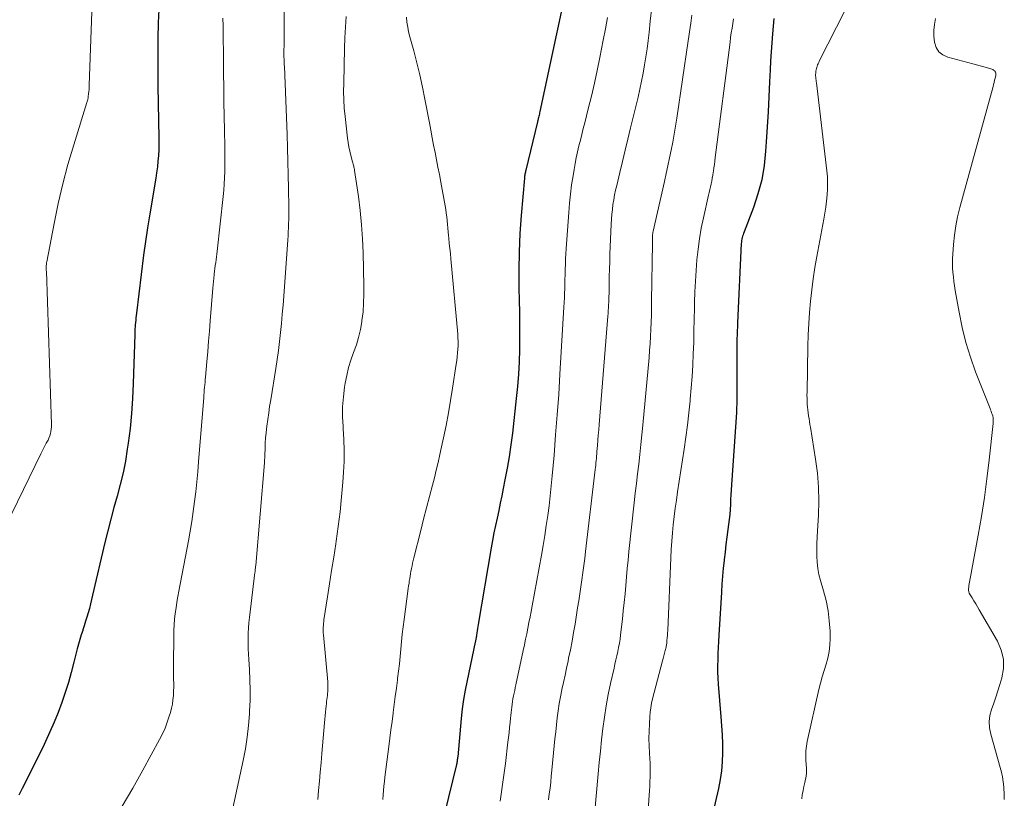
# Model space of a CAD drawing. Units: feet. Extents: x 2049992 to 2055000, y 550000 to 555000.
# Drawn here: x 2051380 to 2051504, y 551050 to 551148 of the extents above; entities that cross this region are included whole.
import ezdxf

# ---------------------------------------------------------------- set-up
doc = ezdxf.new("R2010")
doc.units = ezdxf.units.FT
doc.header["$LTSCALE"] = 100
doc.header["$MEASUREMENT"] = 0
doc.layers.add('CONTOUR INDEX', color=32, linetype='Continuous', lineweight=25)
doc.layers.add('CONTOUR INTERMEDIATE', color=40, linetype='Continuous', lineweight=15)

msp = doc.modelspace()

# ---------------------------------------------------------------- linework, layer by layer
at = {"layer": 'CONTOUR INDEX', "flags": 128}
for points, elevation in [([(2051449.54, 551156.89), (2051445.21, 551136.62), (2051445.18, 551136.48), (2051445.15, 551136.33), (2051445.11, 551136.18), (2051445.08, 551136.04), (2051445.04, 551135.88), (2051445.03, 551135.82), (2051445.01, 551135.75), (2051444.99, 551135.68), (2051444.98, 551135.62), (2051444.96, 551135.55), (2051444.94, 551135.48), (2051444.92, 551135.42), (2051444.91, 551135.35), (2051443.44, 551129.21), (2051443.41, 551129.09), (2051443.39, 551128.96), (2051443.36, 551128.84), (2051443.33, 551128.71), (2051443.31, 551128.59), (2051443.29, 551128.46), (2051443.27, 551128.34), (2051443.26, 551128.21), (2051442.85, 551123.5), (2051442.69, 551121.21), (2051442.58, 551118.91), (2051442.55, 551116.61), (2051442.57, 551114.31), (2051442.61, 551112.82), (2051442.64, 551111.26), (2051442.66, 551109.7), (2051442.66, 551108.14), (2051442.64, 551106.58), (2051442.6, 551105.03), (2051442.52, 551103.47), (2051442.4, 551101.91), (2051442.24, 551100.36), (2051441.74, 551096), (2051441.55, 551094.51), (2051441.34, 551093.03), (2051441.09, 551091.56), (2051440.81, 551090.09), (2051440.6, 551089.03), (2051440.41, 551088.09), (2051440.22, 551087.15), (2051440.02, 551086.22), (2051439.81, 551085.28), (2051439.61, 551084.34), (2051439.42, 551083.4), (2051439.24, 551082.45), (2051439.07, 551081.51), (2051437.42, 551071.84), (2051437.38, 551071.57), (2051437.33, 551071.31), (2051437.29, 551071.04), (2051437.26, 551070.77), (2051437.21, 551070.44), (2051437.2, 551070.34), (2051437.18, 551070.23), (2051437.16, 551070.12), (2051437.14, 551070.01), (2051437.12, 551069.9), (2051437.1, 551069.8), (2051437.08, 551069.69), (2051437.05, 551069.58), (2051436.02, 551064.74), (2051435.79, 551063.55), (2051435.58, 551062.36), (2051435.42, 551061.17), (2051435.29, 551059.97), (2051434.84, 551055.12), (2051434.82, 551055), (2051434.81, 551054.87), (2051434.79, 551054.75), (2051434.77, 551054.63), (2051434.75, 551054.5), (2051434.73, 551054.38), (2051434.71, 551054.26), (2051434.68, 551054.14), (2051433.16, 551047.96)], 940), ([(2051397.08, 551149.54), (2051397.03, 551147.84), (2051396.99, 551145.85), (2051396.96, 551143.86), (2051396.96, 551141.86), (2051396.98, 551139.87), (2051397.1, 551133.25), (2051397.1, 551132.52), (2051397.09, 551131.8), (2051397.05, 551131.08), (2051396.99, 551130.35), (2051396.91, 551129.63), (2051396.82, 551128.91), (2051396.72, 551128.2), (2051396.6, 551127.48), (2051396.24, 551125.44), (2051395.94, 551123.7), (2051395.66, 551121.96), (2051395.41, 551120.22), (2051395.18, 551118.47), (2051394.27, 551111.16), (2051394.23, 551110.86), (2051394.2, 551110.57), (2051394.17, 551110.27), (2051394.14, 551109.98), (2051394.11, 551109.67), (2051394.1, 551109.53), (2051394.09, 551109.38), (2051394.08, 551109.24), (2051394.07, 551109.1), (2051394.07, 551109.07), (2051394.06, 551108.92), (2051394.06, 551108.76), (2051394.05, 551108.6), (2051394.05, 551108.45), (2051393.87, 551102.27), (2051393.78, 551100.38), (2051393.65, 551098.49), (2051393.46, 551096.6), (2051393.22, 551094.72), (2051393.11, 551093.97), (2051392.87, 551092.47), (2051392.58, 551090.98), (2051392.22, 551089.51), (2051391.83, 551088.05), (2051391.41, 551086.59), (2051391.02, 551085.12), (2051390.64, 551083.65), (2051390.28, 551082.17), (2051388.73, 551075.54), (2051388.6, 551074.98), (2051388.46, 551074.43), (2051388.32, 551073.87), (2051388.17, 551073.32), (2051388.02, 551072.77), (2051387.85, 551072.23), (2051387.68, 551071.68), (2051387.5, 551071.14), (2051387.48, 551071.08), (2051387.29, 551070.51), (2051387.11, 551069.94), (2051386.95, 551069.36), (2051386.79, 551068.77), (2051386.37, 551067.07), (2051386.03, 551065.78), (2051385.67, 551064.5), (2051385.27, 551063.23), (2051384.84, 551061.96), (2051384.38, 551060.71), (2051383.89, 551059.47), (2051383.35, 551058.25), (2051382.79, 551057.04), (2051382.6, 551056.66), (2051381.92, 551055.28), (2051381.23, 551053.89), (2051380.54, 551052.51), (2051379.84, 551051.13), (2051379.4, 551050.27)], 960), ([(2051474.78, 551148.39), (2051474.6, 551146.44), (2051474.51, 551145.31), (2051474.42, 551144.17), (2051474.35, 551143.04), (2051474.29, 551141.9), (2051474.22, 551140.38), (2051474.13, 551138.49), (2051474.03, 551136.59), (2051473.92, 551134.7), (2051473.81, 551132.81), (2051473.73, 551131.63), (2051473.53, 551129.81), (2051473.23, 551128.01), (2051472.76, 551126.25), (2051472.18, 551124.51), (2051471, 551121.42), (2051470.94, 551121.24), (2051470.88, 551121.07), (2051470.82, 551120.89), (2051470.77, 551120.71), (2051470.72, 551120.52), (2051470.69, 551120.34), (2051470.66, 551120.15), (2051470.65, 551119.97), (2051470.18, 551109.92), (2051470.16, 551109.42), (2051470.14, 551108.91), (2051470.12, 551108.41), (2051470.11, 551107.91), (2051470.09, 551107.4), (2051470.09, 551106.9), (2051470.08, 551106.39), (2051470.08, 551105.89), (2051470.09, 551101.49), (2051470.09, 551101.12), (2051470.09, 551100.76), (2051470.09, 551100.39), (2051470.08, 551100.02), (2051470.08, 551099.98), (2051470.07, 551099.63), (2051470.06, 551099.29), (2051470.05, 551098.95), (2051470.03, 551098.61), (2051469.42, 551089.48), (2051469.38, 551088.85), (2051469.34, 551088.22), (2051469.31, 551087.6), (2051469.28, 551086.97), (2051469.24, 551086.34), (2051469.2, 551085.72), (2051469.13, 551085.09), (2051469.05, 551084.47), (2051468.96, 551083.82), (2051468.84, 551082.87), (2051468.71, 551081.92), (2051468.6, 551080.97), (2051468.49, 551080.02), (2051468.48, 551079.92), (2051468.37, 551078.93), (2051468.28, 551077.93), (2051468.2, 551076.93), (2051468.14, 551075.93), (2051467.83, 551070.48), (2051467.79, 551069.7), (2051467.75, 551068.93), (2051467.71, 551068.15), (2051467.67, 551067.38), (2051467.65, 551066.6), (2051467.64, 551065.83), (2051467.67, 551065.05), (2051467.72, 551064.28), (2051468.07, 551060.18), (2051468.15, 551059.04), (2051468.22, 551057.9), (2051468.26, 551056.77), (2051468.28, 551055.63), (2051468.25, 551054.49), (2051468.17, 551053.36), (2051468, 551052.24), (2051467.79, 551051.13), (2051465.73, 551042.22)], 920)]:
    msp.add_lwpolyline(points, dxfattribs=dict(at, elevation=elevation))
at = {"layer": 'CONTOUR INTERMEDIATE', "flags": 128}
for points, elevation in [([(2051388.73, 551151.57), (2051388.31, 551139.98), (2051388.29, 551139.71), (2051388.28, 551139.43), (2051388.26, 551139.15), (2051388.23, 551138.88), (2051388.19, 551138.52), (2051388.18, 551138.42), (2051388.17, 551138.33), (2051388.14, 551138.23), (2051388.12, 551138.14), (2051388.09, 551138.04), (2051388.06, 551137.95), (2051388.03, 551137.85), (2051388, 551137.76), (2051386.34, 551132.42), (2051385.62, 551129.96), (2051384.96, 551127.49), (2051384.38, 551125), (2051383.86, 551122.5), (2051382.94, 551117.65), (2051382.92, 551117.56), (2051382.91, 551117.47), (2051382.9, 551117.38), (2051382.89, 551117.29), (2051382.88, 551117.2), (2051382.88, 551117.1), (2051382.88, 551117.01), (2051382.88, 551116.92), (2051382.88, 551116.89), (2051382.88, 551116.78), (2051382.88, 551116.67), (2051382.88, 551116.56), (2051382.89, 551116.45), (2051383.53, 551097.1), (2051383.53, 551096.81), (2051383.51, 551096.52), (2051383.47, 551096.23), (2051383.4, 551095.94), (2051383.32, 551095.66), (2051383.22, 551095.39), (2051383.1, 551095.12), (2051382.96, 551094.86), (2051382.88, 551094.72), (2051382.7, 551094.4), (2051382.53, 551094.07), (2051382.36, 551093.73), (2051382.19, 551093.4), (2051377.07, 551082.8)], 964), ([(2051412.93, 551150.41), (2051412.94, 551145.63), (2051412.94, 551145.48), (2051412.94, 551145.34), (2051412.93, 551145.19), (2051412.92, 551145.05), (2051412.92, 551144.9), (2051412.91, 551144.76), (2051412.9, 551144.61), (2051412.9, 551144.47), (2051412.9, 551144.2), (2051412.89, 551143.96), (2051412.9, 551143.73), (2051412.9, 551143.49), (2051412.91, 551143.26), (2051412.92, 551143.02), (2051412.93, 551142.79), (2051412.94, 551142.55), (2051412.95, 551142.32), (2051413.29, 551133.73), (2051413.35, 551132.03), (2051413.4, 551130.32), (2051413.44, 551128.62), (2051413.47, 551126.91), (2051413.51, 551124.54), (2051413.51, 551124.02), (2051413.51, 551123.51), (2051413.5, 551122.99), (2051413.49, 551122.47), (2051413.46, 551121.96), (2051413.44, 551121.44), (2051413.41, 551120.93), (2051413.38, 551120.41), (2051412.87, 551113.31), (2051412.79, 551112.16), (2051412.69, 551111.02), (2051412.58, 551109.87), (2051412.47, 551108.72), (2051412.34, 551107.58), (2051412.2, 551106.44), (2051412.04, 551105.3), (2051411.86, 551104.16), (2051411.22, 551100.22), (2051411.09, 551099.38), (2051410.97, 551098.55), (2051410.85, 551097.71), (2051410.74, 551096.87), (2051410.6, 551095.67), (2051410.57, 551095.44), (2051410.55, 551095.2), (2051410.54, 551094.96), (2051410.53, 551094.72), (2051410.53, 551094.48), (2051410.52, 551094.24), (2051410.51, 551094), (2051410.51, 551093.76), (2051410.5, 551093.57), (2051410.49, 551093.24), (2051410.47, 551092.91), (2051410.45, 551092.57), (2051410.42, 551092.24), (2051409.33, 551079.27), (2051409.32, 551079.16), (2051409.31, 551079.05), (2051409.29, 551078.94), (2051409.28, 551078.83), (2051409.27, 551078.72), (2051409.26, 551078.6), (2051409.24, 551078.49), (2051409.23, 551078.38), (2051408.54, 551072.7), (2051408.47, 551072.05), (2051408.41, 551071.39), (2051408.38, 551070.73), (2051408.37, 551070.07), (2051408.37, 551069.41), (2051408.38, 551068.75), (2051408.41, 551068.08), (2051408.45, 551067.42), (2051408.54, 551066.13), (2051408.6, 551064.83), (2051408.63, 551063.52), (2051408.61, 551062.22), (2051408.56, 551060.91), (2051408.54, 551060.55), (2051408.42, 551059.07), (2051408.25, 551057.59), (2051408.02, 551056.12), (2051407.74, 551054.66), (2051406.46, 551048.64)], 952), ([(2051459.34, 551149.82), (2051459.16, 551148.07), (2051459, 551146.63), (2051458.88, 551145.6), (2051458.75, 551144.57), (2051458.6, 551143.54), (2051458.44, 551142.52), (2051458.26, 551141.5), (2051458.07, 551140.48), (2051457.85, 551139.47), (2051457.62, 551138.46), (2051456.68, 551134.57), (2051456.33, 551133.16), (2051455.99, 551131.75), (2051455.65, 551130.34), (2051455.31, 551128.93), (2051454.92, 551127.31), (2051454.78, 551126.71), (2051454.66, 551126.1), (2051454.55, 551125.49), (2051454.45, 551124.88), (2051454.37, 551124.26), (2051454.3, 551123.65), (2051454.25, 551123.03), (2051454.22, 551122.41), (2051454.06, 551118.62), (2051454.03, 551117.67), (2051454, 551116.72), (2051453.98, 551115.78), (2051453.96, 551114.83), (2051453.95, 551113.64), (2051453.94, 551113.28), (2051453.93, 551112.93), (2051453.92, 551112.57), (2051453.9, 551112.21), (2051453.89, 551111.85), (2051453.86, 551111.49), (2051453.84, 551111.13), (2051453.81, 551110.77), (2051452.7, 551097.1), (2051452.65, 551096.43), (2051452.59, 551095.76), (2051452.54, 551095.1), (2051452.49, 551094.43), (2051452.43, 551093.67), (2051452.4, 551093.39), (2051452.38, 551093.1), (2051452.36, 551092.82), (2051452.33, 551092.53), (2051452.3, 551092.25), (2051452.27, 551091.96), (2051452.24, 551091.68), (2051452.21, 551091.39), (2051450.99, 551081.06), (2051450.88, 551080.16), (2051450.76, 551079.27), (2051450.64, 551078.38), (2051450.52, 551077.48), (2051450.39, 551076.59), (2051450.26, 551075.7), (2051450.12, 551074.81), (2051449.98, 551073.92), (2051449.66, 551071.88), (2051449.48, 551070.8), (2051449.29, 551069.72), (2051449.08, 551068.64), (2051448.85, 551067.56), (2051448.78, 551067.21), (2051448.58, 551066.32), (2051448.39, 551065.42), (2051448.2, 551064.52), (2051448.01, 551063.63), (2051448, 551063.59), (2051447.83, 551062.71), (2051447.67, 551061.83), (2051447.53, 551060.94), (2051447.42, 551060.05), (2051447.31, 551059.16), (2051447.22, 551058.27), (2051447.12, 551057.38), (2051447.04, 551056.49), (2051446.74, 551053.42), (2051446.66, 551052.67), (2051446.59, 551051.92), (2051446.5, 551051.17), (2051446.41, 551050.42), (2051446.32, 551049.67)], 932), ([(2051464.4, 551148.82), (2051464.26, 551147.8), (2051464.19, 551147.24), (2051464.11, 551146.69), (2051464.03, 551146.13), (2051463.95, 551145.57), (2051462.5, 551135.78), (2051462.34, 551134.77), (2051462.17, 551133.77), (2051461.99, 551132.77), (2051461.8, 551131.77), (2051461.6, 551130.78), (2051461.39, 551129.78), (2051461.18, 551128.79), (2051460.96, 551127.8), (2051459.53, 551121.52), (2051459.52, 551121.46), (2051459.5, 551121.39), (2051459.49, 551121.32), (2051459.48, 551121.25), (2051459.47, 551121.19), (2051459.46, 551121.12), (2051459.46, 551121.05), (2051459.45, 551120.98), (2051459.44, 551120.73), (2051459.44, 551120.54), (2051459.43, 551120.35), (2051459.43, 551120.16), (2051459.43, 551119.96), (2051459.33, 551112.71), (2051459.32, 551111.81), (2051459.3, 551110.92), (2051459.27, 551110.02), (2051459.24, 551109.13), (2051459.19, 551108.23), (2051459.14, 551107.34), (2051459.07, 551106.45), (2051459, 551105.56), (2051458.22, 551097), (2051458.1, 551095.77), (2051457.98, 551094.55), (2051457.84, 551093.32), (2051457.7, 551092.09), (2051457.55, 551090.86), (2051457.41, 551089.64), (2051457.27, 551088.41), (2051457.14, 551087.18), (2051456.47, 551081.03), (2051456.36, 551079.96), (2051456.26, 551078.89), (2051456.16, 551077.83), (2051456.06, 551076.76), (2051455.97, 551075.69), (2051455.87, 551074.62), (2051455.75, 551073.55), (2051455.64, 551072.49), (2051455.41, 551070.52), (2051455.34, 551069.99), (2051455.26, 551069.46), (2051455.16, 551068.93), (2051455.05, 551068.4), (2051454.93, 551067.88), (2051454.81, 551067.35), (2051454.7, 551066.83), (2051454.58, 551066.3), (2051454.14, 551064.38), (2051453.84, 551062.97), (2051453.58, 551061.55), (2051453.36, 551060.13), (2051453.17, 551058.7), (2051453.01, 551057.27), (2051452.86, 551055.84), (2051452.72, 551054.41), (2051452.59, 551052.97), (2051452.13, 551047.77)], 928), ([(2051483.77, 551149.42), (2051480.5, 551142.98), (2051480.43, 551142.83), (2051480.36, 551142.68), (2051480.29, 551142.53), (2051480.23, 551142.37), (2051480.18, 551142.21), (2051480.14, 551142.05), (2051480.1, 551141.89), (2051480.08, 551141.73), (2051480.07, 551141.67), (2051480.05, 551141.49), (2051480.04, 551141.31), (2051480.04, 551141.14), (2051480.05, 551140.96), (2051480.07, 551140.78), (2051480.09, 551140.61), (2051480.11, 551140.43), (2051480.13, 551140.26), (2051481.46, 551129.16), (2051481.53, 551128.4), (2051481.56, 551127.63), (2051481.55, 551126.86), (2051481.51, 551126.09), (2051481.43, 551125.33), (2051481.34, 551124.56), (2051481.22, 551123.8), (2051481.09, 551123.04), (2051480.19, 551118.32), (2051479.95, 551116.91), (2051479.73, 551115.51), (2051479.54, 551114.1), (2051479.39, 551112.68), (2051479.26, 551111.26), (2051479.17, 551109.84), (2051479.1, 551108.42), (2051479.06, 551107), (2051478.96, 551101.2), (2051478.95, 551100.82), (2051478.96, 551100.44), (2051478.97, 551100.07), (2051478.99, 551099.69), (2051478.99, 551099.67), (2051479.02, 551099.3), (2051479.05, 551098.93), (2051479.1, 551098.56), (2051479.15, 551098.2), (2051479.21, 551097.83), (2051479.26, 551097.47), (2051479.32, 551097.1), (2051479.38, 551096.74), (2051480.03, 551092.71), (2051480.26, 551090.94), (2051480.41, 551089.18), (2051480.44, 551087.41), (2051480.39, 551085.63), (2051480.28, 551083.66), (2051480.24, 551082.86), (2051480.21, 551082.07), (2051480.19, 551081.27), (2051480.19, 551080.48), (2051480.23, 551079.69), (2051480.31, 551078.91), (2051480.46, 551078.13), (2051480.66, 551077.37), (2051481.04, 551076.1), (2051481.36, 551074.84), (2051481.62, 551073.57), (2051481.77, 551072.28), (2051481.86, 551070.99), (2051481.88, 551070.04), (2051481.85, 551069.21), (2051481.77, 551068.4), (2051481.6, 551067.59), (2051481.37, 551066.8), (2051481.11, 551066.01), (2051480.87, 551065.22), (2051480.65, 551064.41), (2051480.46, 551063.6), (2051478.98, 551057.05), (2051478.88, 551056.45), (2051478.81, 551055.85), (2051478.79, 551055.24), (2051478.81, 551054.64), (2051478.88, 551053.67), (2051478.88, 551053.54), (2051478.89, 551053.42), (2051478.89, 551053.29), (2051478.89, 551053.17), (2051478.88, 551053.04), (2051478.87, 551052.92), (2051478.85, 551052.79), (2051478.83, 551052.67), (2051478.66, 551051.88), (2051478.56, 551051.36), (2051478.46, 551050.84), (2051478.36, 551050.32), (2051478.28, 551049.8)], 916), ([(2051405.19, 551148.41), (2051405.21, 551147.46), (2051405.22, 551146.47), (2051405.24, 551145.48), (2051405.25, 551144.48), (2051405.26, 551143.49), (2051405.28, 551141.48), (2051405.3, 551139.67), (2051405.32, 551137.87), (2051405.35, 551136.06), (2051405.39, 551134.25), (2051405.43, 551132.22), (2051405.44, 551131.43), (2051405.45, 551130.64), (2051405.44, 551129.85), (2051405.43, 551129.05), (2051405.4, 551128.26), (2051405.36, 551127.47), (2051405.3, 551126.68), (2051405.22, 551125.89), (2051404.47, 551119), (2051404.43, 551118.63), (2051404.38, 551118.27), (2051404.33, 551117.91), (2051404.28, 551117.55), (2051404.23, 551117.19), (2051404.18, 551116.82), (2051404.14, 551116.46), (2051404.09, 551116.1), (2051404.08, 551115.99), (2051404.04, 551115.58), (2051403.99, 551115.16), (2051403.95, 551114.74), (2051403.92, 551114.32), (2051403.59, 551110.19), (2051403.49, 551108.9), (2051403.38, 551107.61), (2051403.27, 551106.31), (2051403.16, 551105.02), (2051402.99, 551103.09), (2051402.96, 551102.77), (2051402.93, 551102.44), (2051402.9, 551102.12), (2051402.87, 551101.79), (2051402.84, 551101.47), (2051402.81, 551101.14), (2051402.78, 551100.81), (2051402.76, 551100.49), (2051402.11, 551092.36), (2051402, 551091.11), (2051401.88, 551089.86), (2051401.75, 551088.61), (2051401.61, 551087.36), (2051401.44, 551086.11), (2051401.26, 551084.86), (2051401.06, 551083.62), (2051400.84, 551082.39), (2051399.63, 551076.06), (2051399.5, 551075.35), (2051399.38, 551074.63), (2051399.27, 551073.92), (2051399.17, 551073.21), (2051399.09, 551072.49), (2051399.03, 551071.77), (2051398.99, 551071.05), (2051398.97, 551070.33), (2051398.94, 551066.82), (2051398.93, 551066.34), (2051398.94, 551065.86), (2051398.95, 551065.38), (2051398.96, 551064.9), (2051398.97, 551064.41), (2051398.97, 551063.93), (2051398.96, 551063.45), (2051398.94, 551062.97), (2051398.93, 551062.85), (2051398.88, 551062.31), (2051398.81, 551061.77), (2051398.7, 551061.25), (2051398.56, 551060.72), (2051398.41, 551060.23), (2051398.16, 551059.48), (2051397.88, 551058.73), (2051397.55, 551058.01), (2051397.19, 551057.3), (2051395.09, 551053.43), (2051393.8, 551051.14), (2051392.48, 551048.87)], 956), ([(2051420.74, 551148.62), (2051420.66, 551147.29), (2051420.6, 551145.96), (2051420.56, 551144.63), (2051420.44, 551140.22), (2051420.43, 551139.16), (2051420.46, 551138.1), (2051420.52, 551137.04), (2051420.62, 551135.99), (2051420.93, 551133.28), (2051421.01, 551132.73), (2051421.1, 551132.18), (2051421.21, 551131.63), (2051421.34, 551131.08), (2051421.56, 551130.27), (2051421.59, 551130.14), (2051421.63, 551130), (2051421.67, 551129.87), (2051421.71, 551129.73), (2051421.74, 551129.59), (2051421.77, 551129.46), (2051421.8, 551129.32), (2051421.82, 551129.18), (2051422.29, 551125.91), (2051422.51, 551124.13), (2051422.69, 551122.34), (2051422.81, 551120.56), (2051422.89, 551118.77), (2051423, 551114.63), (2051423, 551113.53), (2051422.96, 551112.44), (2051422.88, 551111.34), (2051422.75, 551110.25), (2051422.73, 551110.08), (2051422.55, 551109.09), (2051422.33, 551108.1), (2051422.04, 551107.14), (2051421.7, 551106.19), (2051421.36, 551105.24), (2051421.06, 551104.28), (2051420.83, 551103.3), (2051420.63, 551102.3), (2051420.55, 551101.82), (2051420.4, 551100.58), (2051420.3, 551099.33), (2051420.3, 551098.08), (2051420.36, 551096.83), (2051420.39, 551096.58), (2051420.47, 551095.2), (2051420.51, 551093.82), (2051420.49, 551092.44), (2051420.42, 551091.06), (2051420.33, 551089.8), (2051420.17, 551087.94), (2051419.98, 551086.07), (2051419.75, 551084.21), (2051419.49, 551082.36), (2051419.43, 551082), (2051419.18, 551080.33), (2051418.92, 551078.65), (2051418.66, 551076.98), (2051418.4, 551075.31), (2051417.95, 551072.43), (2051417.92, 551072.2), (2051417.89, 551071.96), (2051417.87, 551071.72), (2051417.85, 551071.48), (2051417.85, 551071.24), (2051417.85, 551071.01), (2051417.86, 551070.77), (2051417.88, 551070.53), (2051418.42, 551064.58), (2051418.44, 551064.34), (2051418.45, 551064.09), (2051418.45, 551063.85), (2051418.44, 551063.6), (2051418.43, 551063.36), (2051418.41, 551063.11), (2051418.38, 551062.87), (2051418.35, 551062.62), (2051418.35, 551062.59), (2051418.32, 551062.34), (2051418.28, 551062.08), (2051418.25, 551061.82), (2051418.22, 551061.56), (2051418.18, 551061.19), (2051418.14, 551060.75), (2051418.09, 551060.3), (2051418.05, 551059.86), (2051418.01, 551059.41), (2051417.68, 551055.52), (2051417.59, 551054.35), (2051417.49, 551053.19), (2051417.39, 551052.03), (2051417.28, 551050.86), (2051417.16, 551049.7)], 948), ([(2051428.38, 551148.55), (2051428.43, 551147.93), (2051428.52, 551147.31), (2051428.64, 551146.7), (2051428.78, 551146.09), (2051429.28, 551144.29), (2051429.67, 551142.78), (2051430.05, 551141.26), (2051430.38, 551139.73), (2051430.69, 551138.2), (2051431.26, 551135.2), (2051431.44, 551134.27), (2051431.62, 551133.33), (2051431.8, 551132.4), (2051431.98, 551131.46), (2051432.16, 551130.53), (2051432.34, 551129.59), (2051432.52, 551128.66), (2051432.69, 551127.72), (2051433.24, 551124.74), (2051433.32, 551124.27), (2051433.39, 551123.8), (2051433.45, 551123.33), (2051433.5, 551122.86), (2051433.55, 551122.39), (2051433.59, 551121.91), (2051433.64, 551121.44), (2051433.69, 551120.97), (2051433.72, 551120.62), (2051433.78, 551119.97), (2051433.85, 551119.33), (2051433.91, 551118.68), (2051433.97, 551118.03), (2051434.84, 551108.52), (2051434.87, 551108.05), (2051434.89, 551107.57), (2051434.88, 551107.09), (2051434.87, 551106.61), (2051434.83, 551106.14), (2051434.79, 551105.66), (2051434.73, 551105.19), (2051434.66, 551104.71), (2051434.2, 551101.69), (2051433.94, 551100.12), (2051433.67, 551098.55), (2051433.37, 551096.99), (2051433.05, 551095.42), (2051432.81, 551094.27), (2051432.6, 551093.29), (2051432.37, 551092.31), (2051432.14, 551091.34), (2051431.89, 551090.36), (2051431.65, 551089.44), (2051431.28, 551088.01), (2051430.9, 551086.58), (2051430.54, 551085.14), (2051430.17, 551083.71), (2051429.29, 551080.23), (2051429.21, 551079.9), (2051429.14, 551079.57), (2051429.07, 551079.24), (2051429, 551078.91), (2051428.99, 551078.86), (2051428.94, 551078.55), (2051428.88, 551078.24), (2051428.83, 551077.93), (2051428.78, 551077.63), (2051428.73, 551077.32), (2051428.69, 551077.01), (2051428.64, 551076.7), (2051428.6, 551076.39), (2051428.06, 551072.47), (2051427.94, 551071.54), (2051427.83, 551070.6), (2051427.73, 551069.67), (2051427.64, 551068.73), (2051427.56, 551067.79), (2051427.47, 551066.86), (2051427.36, 551065.92), (2051427.25, 551064.99), (2051427.23, 551064.8), (2051427.09, 551063.77), (2051426.96, 551062.74), (2051426.83, 551061.71), (2051426.69, 551060.69), (2051426.69, 551060.64), (2051426.55, 551059.59), (2051426.41, 551058.54), (2051426.28, 551057.48), (2051426.14, 551056.43), (2051425.65, 551052.55), (2051425.59, 551051.99), (2051425.52, 551051.42), (2051425.47, 551050.85), (2051425.42, 551050.29), (2051425.37, 551049.72)], 944), ([(2051453.76, 551148.52), (2051453.5, 551147.08), (2051453.23, 551145.64), (2051452.79, 551143.46), (2051452.46, 551141.83), (2051452.1, 551140.2), (2051451.72, 551138.59), (2051451.33, 551136.97), (2051450.88, 551135.22), (2051450.69, 551134.48), (2051450.51, 551133.75), (2051450.33, 551133.01), (2051450.14, 551132.28), (2051449.97, 551131.54), (2051449.81, 551130.8), (2051449.66, 551130.06), (2051449.53, 551129.31), (2051449.4, 551128.51), (2051449.23, 551127.36), (2051449.08, 551126.2), (2051448.96, 551125.05), (2051448.87, 551123.89), (2051448.55, 551119.31), (2051448.51, 551118.66), (2051448.47, 551118.01), (2051448.44, 551117.36), (2051448.42, 551116.72), (2051448.42, 551116.58), (2051448.4, 551116), (2051448.38, 551115.42), (2051448.37, 551114.83), (2051448.35, 551114.25), (2051448.33, 551113.67), (2051448.31, 551113.08), (2051448.28, 551112.5), (2051448.25, 551111.92), (2051447.75, 551103.45), (2051447.59, 551100.89), (2051447.41, 551098.33), (2051447.21, 551095.77), (2051447, 551093.21), (2051446.77, 551090.62), (2051446.65, 551089.36), (2051446.52, 551088.1), (2051446.37, 551086.84), (2051446.21, 551085.58), (2051446.03, 551084.33), (2051445.84, 551083.08), (2051445.63, 551081.83), (2051445.41, 551080.58), (2051444.23, 551074.2), (2051444.1, 551073.49), (2051443.97, 551072.78), (2051443.83, 551072.08), (2051443.7, 551071.37), (2051443.56, 551070.67), (2051443.42, 551069.96), (2051443.27, 551069.26), (2051443.12, 551068.56), (2051442.18, 551064.21), (2051442.11, 551063.86), (2051442.04, 551063.5), (2051441.96, 551063.15), (2051441.89, 551062.8), (2051441.82, 551062.44), (2051441.76, 551062.1), (2051441.71, 551061.75), (2051441.67, 551061.4), (2051441.63, 551061.04), (2051441.59, 551060.69), (2051441.55, 551060.34), (2051441.52, 551059.99), (2051441.46, 551059.44), (2051441.4, 551058.82), (2051441.33, 551058.19), (2051441.26, 551057.57), (2051441.19, 551056.95), (2051440.86, 551054.27), (2051440.71, 551053.08), (2051440.55, 551051.89), (2051440.37, 551050.7), (2051440.19, 551049.51)], 936), ([(2051469.66, 551148.33), (2051469.57, 551147.74), (2051469.48, 551147.15), (2051469.39, 551146.56), (2051469.31, 551145.97), (2051469.23, 551145.38), (2051467.37, 551130.81), (2051467.31, 551130.37), (2051467.25, 551129.94), (2051467.19, 551129.51), (2051467.13, 551129.08), (2051467.11, 551128.95), (2051467.06, 551128.58), (2051466.99, 551128.22), (2051466.92, 551127.85), (2051466.83, 551127.49), (2051466.75, 551127.13), (2051466.66, 551126.77), (2051466.58, 551126.41), (2051466.5, 551126.05), (2051465.86, 551123.2), (2051465.6, 551121.89), (2051465.37, 551120.56), (2051465.19, 551119.23), (2051465.05, 551117.9), (2051464.95, 551116.56), (2051464.86, 551115.21), (2051464.8, 551113.87), (2051464.76, 551112.53), (2051464.75, 551111.78), (2051464.72, 551110.35), (2051464.68, 551108.91), (2051464.64, 551107.47), (2051464.59, 551106.03), (2051464.53, 551104.6), (2051464.45, 551103.16), (2051464.34, 551101.73), (2051464.21, 551100.3), (2051464.19, 551100.09), (2051464.02, 551098.55), (2051463.84, 551097.02), (2051463.64, 551095.49), (2051463.42, 551093.96), (2051462.61, 551088.58), (2051462.46, 551087.54), (2051462.32, 551086.51), (2051462.19, 551085.47), (2051462.07, 551084.43), (2051461.97, 551083.4), (2051461.88, 551082.36), (2051461.81, 551081.31), (2051461.76, 551080.27), (2051461.36, 551071.07), (2051461.34, 551070.75), (2051461.33, 551070.44), (2051461.3, 551070.13), (2051461.27, 551069.82), (2051461.23, 551069.43), (2051461.22, 551069.32), (2051461.2, 551069.2), (2051461.18, 551069.09), (2051461.15, 551068.98), (2051461.04, 551068.54), (2051460.95, 551068.21), (2051460.87, 551067.88), (2051460.78, 551067.55), (2051460.7, 551067.22), (2051459.45, 551062.42), (2051459.32, 551061.87), (2051459.22, 551061.3), (2051459.14, 551060.74), (2051459.09, 551060.17), (2051459.04, 551059.29), (2051459, 551058.36), (2051458.98, 551057.43), (2051459.01, 551056.51), (2051459.06, 551055.58), (2051459.11, 551054.88), (2051459.14, 551054.3), (2051459.16, 551053.72), (2051459.16, 551053.15), (2051459.15, 551052.57), (2051459.12, 551051.99), (2051459.1, 551051.41), (2051459.07, 551050.83), (2051459.03, 551050.25), (2051458.65, 551044.51)], 924), ([(2051495.19, 551148.39), (2051495.05, 551147.65), (2051494.97, 551146.9), (2051494.98, 551146.14), (2051495.04, 551145.39), (2051495.27, 551144.73), (2051495.61, 551144.18), (2051496.12, 551143.78), (2051496.75, 551143.49), (2051499.89, 551142.67), (2051500.35, 551142.54), (2051500.82, 551142.42), (2051501.27, 551142.28), (2051501.73, 551142.14), (2051502.4, 551141.93), (2051502.51, 551141.88), (2051502.61, 551141.81), (2051502.68, 551141.72), (2051502.74, 551141.62), (2051502.78, 551141.5), (2051502.8, 551141.38), (2051502.8, 551141.25), (2051502.78, 551141.13), (2051502.71, 551140.85), (2051502.65, 551140.58), (2051502.58, 551140.32), (2051502.51, 551140.05), (2051502.44, 551139.79), (2051498.24, 551124.49), (2051497.96, 551123.34), (2051497.73, 551122.18), (2051497.56, 551121.01), (2051497.44, 551119.84), (2051497.36, 551118.63), (2051497.33, 551118.05), (2051497.32, 551117.48), (2051497.34, 551116.9), (2051497.38, 551116.33), (2051497.44, 551115.75), (2051497.51, 551115.18), (2051497.59, 551114.61), (2051497.68, 551114.04), (2051498.15, 551111.3), (2051498.54, 551109.37), (2051499, 551107.47), (2051499.58, 551105.6), (2051500.25, 551103.75), (2051502.07, 551099.11), (2051502.14, 551098.93), (2051502.21, 551098.76), (2051502.27, 551098.58), (2051502.34, 551098.4), (2051502.41, 551098.19), (2051502.43, 551098.12), (2051502.45, 551098.04), (2051502.47, 551097.97), (2051502.48, 551097.89), (2051502.48, 551097.82), (2051502.48, 551097.74), (2051502.48, 551097.66), (2051502.48, 551097.59), (2051502.48, 551097.57), (2051502.48, 551097.48), (2051502.47, 551097.39), (2051502.46, 551097.3), (2051502.46, 551097.22), (2051501.96, 551092.62), (2051501.67, 551090.24), (2051501.35, 551087.86), (2051500.98, 551085.49), (2051500.57, 551083.13), (2051499.46, 551077.17), (2051499.43, 551076.96), (2051499.4, 551076.76), (2051499.37, 551076.55), (2051499.35, 551076.35), (2051499.35, 551076.15), (2051499.38, 551075.95), (2051499.45, 551075.77), (2051499.54, 551075.59), (2051499.79, 551075.19), (2051500.03, 551074.82), (2051500.26, 551074.45), (2051500.49, 551074.07), (2051500.71, 551073.69), (2051503.01, 551069.72), (2051503.48, 551068.6), (2051503.76, 551067.46), (2051503.75, 551066.29), (2051503.55, 551065.09), (2051503.29, 551064.23), (2051503.05, 551063.45), (2051502.8, 551062.66), (2051502.53, 551061.89), (2051502.26, 551061.11), (2051502.06, 551060.34), (2051501.96, 551059.56), (2051502, 551058.78), (2051502.15, 551057.99), (2051503.35, 551053.77), (2051503.5, 551053.17), (2051503.63, 551052.57), (2051503.73, 551051.96), (2051503.8, 551051.34), (2051503.82, 551051.14), (2051503.86, 551050.42), (2051503.87, 551049.7)], 912)]:
    msp.add_lwpolyline(points, dxfattribs=dict(at, elevation=elevation))

doc.saveas('drawing.dxf')
